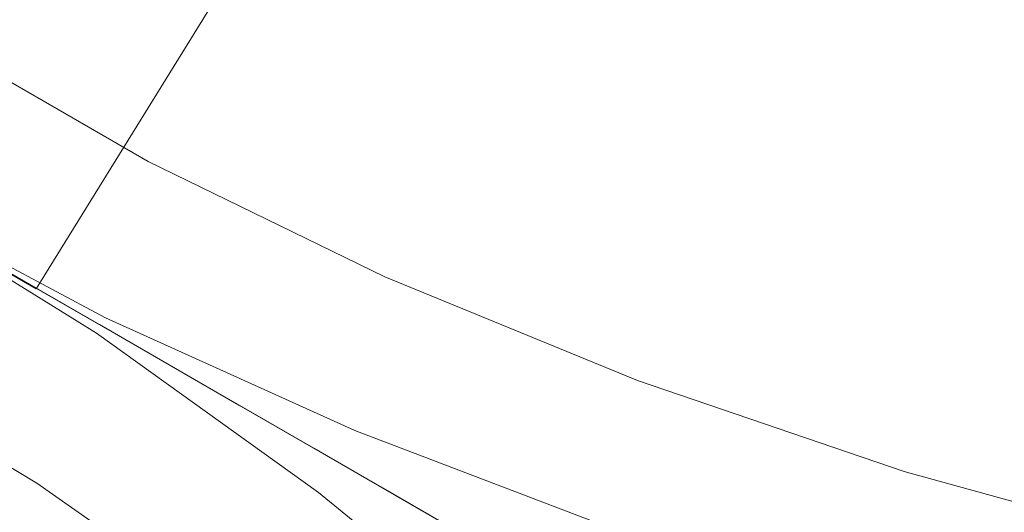
# Model space of a CAD drawing. Units: inches. Extents: x 0.3 to 10.6, y 0.2 to 8.
# Drawn here: x 5.1 to 5.1, y 3.2 to 3.2 of the extents above; entities that cross this region are included whole.
import ezdxf

# ---------------------------------------------------------------- set-up
doc = ezdxf.new("R2010")
doc.units = ezdxf.units.IN
doc.header["$MEASUREMENT"] = 0
doc.linetypes.add('HIDDEN', pattern=[0.07500000000000001, 0.05, -0.025])

msp = doc.modelspace()

# ---------------------------------------------------------------- linework, layer by layer
at = {"color": 7, "linetype": 'HIDDEN', "lineweight": 0}
msp.add_line((5.13969513101651, 3.169178815111023), (5.132722958180642, 3.173203764815706), dxfattribs=at)
at = {"color": 7, "linetype": 'HIDDEN', "lineweight": 0, "flags": 128}
for points in [[(5.172792343173557, 3.196335328402942), (5.174339487885956, 3.195367171802522), (5.175746679618321, 3.194330278932449), (5.177004778256848, 3.193231379094917), (5.178105614392712, 3.192077608702926), (5.179042098560943, 3.190876421077302), (5.179808071901199, 3.189635653500243), (5.180398639405481, 3.188363310887808), (5.180809919636658, 3.187067676747573), (5.181039271502847, 3.185757137562196), (5.181085215439481, 3.184440188377223), (5.180947477657979, 3.183125356168455), (5.180626853942834, 3.181821223390522), (5.180125560183963, 3.18053617053916), (5.179446731122363, 3.179278597667392), (5.178594808908654, 3.178056637811442), (5.17757534986088, 3.176878198699644), (5.176394915571326, 3.175750950978152), (5.175061188022179, 3.174682190312137), (5.17358281411024, 3.173678849808652), (5.171969382658377, 3.172747435657199), (5.170231357610414, 3.171893988563969), (5.168380009238295, 3.171124044038575), (5.166427347336971, 3.170442593828292), (5.164386009738529, 3.169854072647038), (5.162269283831555, 3.16936226842141), (5.160090867687504, 3.168970388745543), (5.157864849664847, 3.168680998018401), (5.155605780658818, 3.168495905887445), (5.153328177686779, 3.168416391558694), (5.151046907607054, 3.168442914428758), (5.148776741175413, 3.168575316442852), (5.146532393836796, 3.168812743466535), (5.14432839297934, 3.169153670829914), (5.142179087613777, 3.169595857827028), (5.140098344163888, 3.170136478629911), (5.138099738671623, 3.170771977804165), (5.136196182066265, 3.171498262688778), (5.134400036317161, 3.17231061718442), (5.132722958180642, 3.173203764815706), (5.131175813468242, 3.174171921416126), (5.129768621735878, 3.175208814286199), (5.128510523097352, 3.176307714123731), (5.127409642712826, 3.17746151005993), (5.126473202793256, 3.178662672141347), (5.125707229453, 3.179903439718406), (5.125116661948717, 3.18117578233084), (5.12470538171754, 3.182471416471076), (5.124475985602692, 3.18378198120066), (5.124430041666058, 3.185098930385633), (5.124567823696219, 3.186413737050193), (5.124888403162705, 3.187717895372334), (5.125389741170236, 3.189002922679488), (5.126068570231835, 3.190260495551257), (5.126920492445545, 3.191482455407206), (5.127939951493318, 3.192660894519005), (5.129120385782871, 3.193788142240497), (5.130454113332021, 3.194856902906511), (5.131932487243959, 3.195860243409997), (5.133545918695822, 3.196791657561449), (5.135283943743784, 3.19764510465468), (5.137135292115905, 3.198415049180073), (5.139087954017228, 3.199096499390356), (5.141129291615669, 3.19968502057161), (5.143246017522644, 3.200176824797238), (5.145424433666693, 3.200568704473105), (5.147650407440692, 3.200858120744455), (5.14990952069538, 3.201043187331204), (5.15218707941876, 3.201122727204162), (5.154468349498483, 3.201096204334098), (5.156738560178786, 3.200963776775796), (5.158982907517403, 3.200726349752113), (5.161186908374858, 3.200385422388734), (5.163336213740421, 3.19994323539162), (5.165416912941652, 3.199402640132945), (5.167415562682576, 3.198767115414483), (5.169319119287934, 3.19804083052987), (5.171115265037038, 3.197228476034228), (5.172792343173557, 3.196335328402942)], [(5.171613831280861, 3.195654987968741), (5.173125518989011, 3.194705955997256), (5.174494389999169, 3.193687198716331), (5.175710770448078, 3.19260590362738), (5.176766165975814, 3.191469632614115), (5.17765311653488, 3.190286391390849), (5.17836547709264, 3.189064433929669), (5.178898215746806, 3.187812350268639), (5.179247603165011, 3.186538920430868), (5.179411168336162, 3.185253088880303), (5.179387785684971, 3.183963861546638), (5.179177580352178, 3.182680302233165), (5.178782098275339, 3.181411375360242), (5.178204062129804, 3.180166009426685), (5.177447535187044, 3.178952936161085), (5.176517805161907, 3.177780674556682), (5.175421448511467, 3.176657414725039), (5.174166126130652, 3.175591053218899), (5.172760595105805, 3.174589097640529), (5.171214809656925, 3.173658520560785), (5.169539534826142, 3.172805894125116), (5.167746534015968, 3.172037191786599), (5.165848402711139, 3.171357794492439), (5.163858447486182, 3.170772471924931), (5.161790654374538, 3.170285313152935), (5.159659484045662, 3.169899761655374), (5.157479884941346, 3.169618520727845), (5.155267182999762, 3.169443540910076), (5.153036884610648, 3.169376059499622), (5.150804610242318, 3.169416562235558), (5.148586040513607, 3.169564752166467), (5.146396771694343, 3.16981956840948), (5.144252051596157, 3.170179289125352), (5.14216703676782, 3.170641322375266), (5.140156279487343, 3.171202471940247), (5.138233954536354, 3.171858761704726), (5.136413477555413, 3.172605624045082), (5.134707626727823, 3.173437816810959), (5.133128392057635, 3.174349489580558), (5.131686835709813, 3.175334256301976), (5.130393092010232, 3.176385195293208), (5.129256197364898, 3.177494955410257), (5.128284196733281, 3.178655715336055), (5.1274838007012, 3.179859394320178), (5.126860722876862, 3.181097489334515), (5.126419276121829, 3.182361352866537), (5.126162575818309, 3.183642105909327), (5.12609245966846, 3.18493074492796), (5.126209309316969, 3.186218294326487), (5.126512416093894, 3.187495659967871), (5.126999636704777, 3.188753890203857), (5.127667503852281, 3.189984188647079), (5.128511334783706, 3.191177925745774), (5.129525297318263, 3.192326676900534), (5.130702175467472, 3.193422444778736), (5.132033751252689, 3.19445752211421), (5.133510703590009, 3.195424637688387), (5.13512264078537, 3.196317026177753), (5.136858311061388, 3.197128396423146), (5.138705503516409, 3.197853078608296), (5.140651213192745, 3.198486017374865), (5.142681894123707, 3.199022713549726), (5.144783226336751, 3.199459447257644), (5.146940497152473, 3.199793140421602), (5.149138581134442, 3.200021447364911), (5.151362011993269, 3.200142796320547), (5.153595261214887, 3.200156294837756), (5.155822628130285, 3.200061870674326), (5.158028512321325, 3.199860173611038), (5.160197419843203, 3.199552630132235), (5.162314141601867, 3.199141393135666), (5.164363797602668, 3.19862936747669), (5.166332089997392, 3.198020100607138), (5.168205150979487, 3.197317899120762), (5.169969837314206, 3.196527692251375), (5.171613831280861, 3.195654987968741)], [(5.171613831280861, 3.195654987968741), (5.173125518989011, 3.194705955997256), (5.174494389999169, 3.193687198716331), (5.175710770448078, 3.19260590362738), (5.176766165975814, 3.191469632614115), (5.17765311653488, 3.190286391390849), (5.17836547709264, 3.189064433929669), (5.178898215746806, 3.187812350268639), (5.179247603165011, 3.186538920430868), (5.179411168336162, 3.185253088880303), (5.179387785684971, 3.183963861546638), (5.179177580352178, 3.182680302233165), (5.178782098275339, 3.181411375360242), (5.178204062129804, 3.180166009426685), (5.177447535187044, 3.178952936161085), (5.176517805161907, 3.177780674556682), (5.175421448511467, 3.176657414725039), (5.174166126130652, 3.175591053218899), (5.172760595105805, 3.174589097640529), (5.171214809656925, 3.173658520560785), (5.169539534826142, 3.172805894125116), (5.167746534015968, 3.172037191786599), (5.165848402711139, 3.171357794492439), (5.163858447486182, 3.170772471924931), (5.161790654374538, 3.170285313152935), (5.159659484045662, 3.169899761655374), (5.157479884941346, 3.169618520727845), (5.155267182999762, 3.169443540910076), (5.153036884610648, 3.169376059499622), (5.150804610242318, 3.169416562235558), (5.148586040513607, 3.169564752166467), (5.146396771694343, 3.16981956840948), (5.144252051596157, 3.170179289125352), (5.14216703676782, 3.170641322375266), (5.140156279487343, 3.171202471940247), (5.138233954536354, 3.171858761704726), (5.136413477555413, 3.172605624045082), (5.134707626727823, 3.173437816810959), (5.133128392057635, 3.174349489580558), (5.131686835709813, 3.175334256301976), (5.130393092010232, 3.176385195293208), (5.129256197364898, 3.177494955410257), (5.128284196733281, 3.178655715336055), (5.1274838007012, 3.179859394320178), (5.126860722876862, 3.181097489334515), (5.126419276121829, 3.182361352866537), (5.126162575818309, 3.183642105909327), (5.12609245966846, 3.18493074492796), (5.126209309316969, 3.186218294326487), (5.126512416093894, 3.187495659967871), (5.126999636704777, 3.188753890203857), (5.127667503852281, 3.189984188647079), (5.128511334783706, 3.191177925745774), (5.129525297318263, 3.192326676900534), (5.130702175467472, 3.193422444778736), (5.132033751252689, 3.19445752211421), (5.133510703590009, 3.195424637688387), (5.13512264078537, 3.196317026177753), (5.136858311061388, 3.197128396423146), (5.138705503516409, 3.197853078608296), (5.140651213192745, 3.198486017374865), (5.142681894123707, 3.199022713549726), (5.144783226336751, 3.199459447257644), (5.146940497152473, 3.199793140421602), (5.149138581134442, 3.200021447364911), (5.151362011993269, 3.200142796320547), (5.153595261214887, 3.200156294837756), (5.155822628130285, 3.200061870674326), (5.158028512321325, 3.199860173611038), (5.160197419843203, 3.199552630132235), (5.162314141601867, 3.199141393135666), (5.164363797602668, 3.19862936747669), (5.166332089997392, 3.198020100607138), (5.168205150979487, 3.197317899120762), (5.169969837314206, 3.196527692251375), (5.171613831280861, 3.195654987968741)], [(5.172792343173557, 3.196335328402942), (5.174339487885956, 3.195367171802522), (5.175746679618321, 3.194330278932449), (5.177004778256848, 3.193231379094917), (5.178105614392712, 3.192077608702926), (5.179042098560943, 3.190876421077302), (5.179808071901199, 3.189635653500243), (5.180398639405481, 3.188363310887808), (5.180809919636658, 3.187067676747573), (5.181039271502847, 3.185757137562196), (5.181085215439481, 3.184440188377223), (5.180947477657979, 3.183125356168455), (5.180626853942834, 3.181821223390522), (5.180125560183963, 3.18053617053916), (5.179446731122363, 3.179278597667392), (5.178594808908654, 3.178056637811442), (5.17757534986088, 3.176878198699644), (5.176394915571326, 3.175750950978152), (5.175061188022179, 3.174682190312137), (5.17358281411024, 3.173678849808652), (5.171969382658377, 3.172747435657199), (5.170231357610414, 3.171893988563969), (5.168380009238295, 3.171124044038575), (5.166427347336971, 3.170442593828292), (5.164386009738529, 3.169854072647038), (5.162269283831555, 3.16936226842141), (5.160090867687504, 3.168970388745543), (5.157864849664847, 3.168680998018401), (5.155605780658818, 3.168495905887445), (5.153328177686779, 3.168416391558694), (5.151046907607054, 3.168442914428758), (5.148776741175413, 3.168575316442852), (5.146532393836796, 3.168812743466535), (5.14432839297934, 3.169153670829914), (5.142179087613777, 3.169595857827028), (5.140098344163888, 3.170136478629911), (5.138099738671623, 3.170771977804165), (5.136196182066265, 3.171498262688778), (5.134400036317161, 3.17231061718442), (5.132722958180642, 3.173203764815706)], [(5.172792343173557, 3.196335328402942), (5.174339487885956, 3.195367171802522), (5.175746679618321, 3.194330278932449), (5.177004778256848, 3.193231379094917), (5.178105614392712, 3.192077608702926), (5.179042098560943, 3.190876421077302), (5.179808071901199, 3.189635653500243), (5.180398639405481, 3.188363310887808), (5.180809919636658, 3.187067676747573), (5.181039271502847, 3.185757137562196), (5.181085215439481, 3.184440188377223), (5.180947477657979, 3.183125356168455), (5.180626853942834, 3.181821223390522), (5.180125560183963, 3.18053617053916), (5.179446731122363, 3.179278597667392), (5.178594808908654, 3.178056637811442), (5.17757534986088, 3.176878198699644), (5.176394915571326, 3.175750950978152), (5.175061188022179, 3.174682190312137), (5.17358281411024, 3.173678849808652), (5.171969382658377, 3.172747435657199), (5.170231357610414, 3.171893988563969), (5.168380009238295, 3.171124044038575), (5.166427347336971, 3.170442593828292), (5.164386009738529, 3.169854072647038), (5.162269283831555, 3.16936226842141), (5.160090867687504, 3.168970388745543), (5.157864849664847, 3.168680998018401), (5.155605780658818, 3.168495905887445), (5.153328177686779, 3.168416391558694), (5.151046907607054, 3.168442914428758), (5.148776741175413, 3.168575316442852), (5.146532393836796, 3.168812743466535), (5.14432839297934, 3.169153670829914), (5.142179087613777, 3.169595857827028), (5.140098344163888, 3.170136478629911), (5.138099738671623, 3.170771977804165), (5.136196182066265, 3.171498262688778), (5.134400036317161, 3.17231061718442), (5.132722958180642, 3.173203764815706)], [(5.132722958180642, 3.173203764815706), (5.131110846756182, 3.174059394173596), (5.129509178015448, 3.174759447775573), (5.127928350393505, 3.175299366215168), (5.126378585330781, 3.175675663100404), (5.124870015770379, 3.175885873965387), (5.123412376417471, 3.175928632886314), (5.122015092236603, 3.175803710812324), (5.120687278451705, 3.175511862275334), (5.119437475054131, 3.175055029752008), (5.118273868045951, 3.174436126523459), (5.117203979699342, 3.173659189936341), (5.116234712805241, 3.172729266439386), (5.115372394922007, 3.171652373265013), (5.114622601380781, 3.170435498412724), (5.113990199534149, 3.169086536782355), (5.113479260258815, 3.16761423906905), (5.11309314645293, 3.166028147900672), (5.112834336041444, 3.16433855949865), (5.112704510473432, 3.16255640871867), (5.112704510473432, 3.160693281820696), (5.112834336041444, 3.15876125040464), (5.11309314645293, 3.156772833087817), (5.113479260258815, 3.15474094440823), (5.113990199534149, 3.152678741538562), (5.114622601380781, 3.15059961150369), (5.115372394922007, 3.1485170434555), (5.116234712805241, 3.146444539245322), (5.117203979699342, 3.144395524012975), (5.118273868045951, 3.142383320634256), (5.119437475054131, 3.140420945350669), (5.120687278451705, 3.138521120539457), (5.122015092236603, 3.13669621083855), (5.123412376417471, 3.134958018788746), (5.124870015770379, 3.1333178231355), (5.126378585330781, 3.131786276660391), (5.127928350393505, 3.130373252890966), (5.129509178015448, 3.129087986608415), (5.131110846756182, 3.127938792844678), (5.132722958180642, 3.126933117970861), (5.1343350696051, 3.126077488612972), (5.135936738345834, 3.125377435010995), (5.137517565967777, 3.1248375165714), (5.139067286781842, 3.124461245230371), (5.140575900590902, 3.124251008821181), (5.142033539943812, 3.124208249900254), (5.143430824124681, 3.124333171974244), (5.144758637909578, 3.124625020511234), (5.146008397058493, 3.125081878578767), (5.147172004066673, 3.125700781807317), (5.148241936661941, 3.126477692850227), (5.149211159307383, 3.127407641891391), (5.150073521439277, 3.128484509521555), (5.150823314980501, 3.129701384373844), (5.151455716827134, 3.131050358778393), (5.151966656102467, 3.132522643717518), (5.152352769908353, 3.134108734885896), (5.152611580319839, 3.135798336062097), (5.15274140588785, 3.137580474067899), (5.15274140588785, 3.139443600965872), (5.152611580319839, 3.141375645156108), (5.152352769908353, 3.14336404969875), (5.151966656102467, 3.145395938378337), (5.151455716827134, 3.147458154022186), (5.150823314980501, 3.149537271282878), (5.150073521439277, 3.151619839331068), (5.149211159307383, 3.153692369085453), (5.148241936661941, 3.155741358773593), (5.147172004066673, 3.15775358769652), (5.146008397058493, 3.159715962980106), (5.144758637909578, 3.16161576224711), (5.143430824124681, 3.163440671948019), (5.142033539943812, 3.165178863997822), (5.140575900590902, 3.166819059651068), (5.139067286781842, 3.168350631670385), (5.137517565967777, 3.169763629895602), (5.135936738345834, 3.171048896178153), (5.1343350696051, 3.172198089941889), (5.132722958180642, 3.173203764815706)], [(5.132722958180642, 3.173203764815706), (5.1343350696051, 3.172198089941889), (5.135936738345834, 3.171048896178153), (5.137517565967777, 3.169763629895602), (5.139067286781842, 3.168350631670385), (5.140575900590902, 3.166819059651068), (5.142033539943812, 3.165178863997822), (5.143430824124681, 3.163440671948019), (5.144758637909578, 3.16161576224711), (5.146008397058493, 3.159715962980106), (5.147172004066673, 3.15775358769652), (5.148241936661941, 3.155741358773593), (5.149211159307383, 3.153692369085453), (5.150073521439277, 3.151619839331068), (5.150823314980501, 3.149537271282878), (5.151455716827134, 3.147458154022186), (5.151966656102467, 3.145395938378337), (5.152352769908353, 3.14336404969875), (5.152611580319839, 3.141375645156108), (5.15274140588785, 3.139443600965872), (5.15274140588785, 3.137580474067899), (5.152611580319839, 3.135798336062097), (5.152352769908353, 3.134108734885896), (5.151966656102467, 3.132522643717518), (5.151455716827134, 3.131050358778393), (5.150823314980501, 3.129701384373844), (5.150073521439277, 3.128484509521555), (5.149211159307383, 3.127407641891391), (5.148241936661941, 3.126477692850227), (5.147172004066673, 3.125700781807317), (5.146008397058493, 3.125081878578767), (5.144758637909578, 3.124625020511234), (5.143430824124681, 3.124333171974244), (5.142033539943812, 3.124208249900254), (5.140575900590902, 3.124251008821181), (5.139067286781842, 3.124461245230371), (5.137517565967777, 3.1248375165714), (5.135936738345834, 3.125377435010995), (5.1343350696051, 3.126077488612972), (5.132722958180642, 3.126933117970861), (5.131110846756182, 3.127938792844678), (5.129509178015448, 3.129087986608415), (5.127928350393505, 3.130373252890966), (5.126378585330781, 3.131786276660391), (5.124870015770379, 3.1333178231355), (5.123412376417471, 3.134958018788746), (5.122015092236603, 3.13669621083855), (5.120687278451705, 3.138521120539457), (5.119437475054131, 3.140420945350669), (5.118273868045951, 3.142383320634256), (5.117203979699342, 3.144395524012975), (5.116234712805241, 3.146444539245322), (5.115372394922007, 3.1485170434555), (5.114622601380781, 3.15059961150369), (5.113990199534149, 3.152678741538562), (5.113479260258815, 3.15474094440823), (5.11309314645293, 3.156772833087817), (5.112834336041444, 3.15876125040464), (5.112704510473432, 3.160693281820696), (5.112704510473432, 3.16255640871867), (5.112834336041444, 3.16433855949865), (5.11309314645293, 3.166028147900672), (5.113479260258815, 3.16761423906905), (5.113990199534149, 3.169086536782355), (5.114622601380781, 3.170435498412724), (5.115372394922007, 3.171652373265013), (5.116234712805241, 3.172729266439386), (5.117203979699342, 3.173659189936341), (5.118273868045951, 3.174436126523459), (5.119437475054131, 3.175055029752008), (5.120687278451705, 3.175511862275334), (5.122015092236603, 3.175803710812324), (5.123412376417471, 3.175928632886314), (5.124870015770379, 3.175885873965387), (5.126378585330781, 3.175675663100404), (5.127928350393505, 3.175299366215168), (5.129509178015448, 3.174759447775573), (5.131110846756182, 3.174059394173596), (5.132722958180642, 3.173203764815706)], [(5.151579126339467, 3.139183013605265), (5.151513018841644, 3.137399131515697), (5.151315050337458, 3.135704158118785), (5.150986725281341, 3.134109909672014), (5.150530300354948, 3.132627602116997), (5.149948917213128, 3.131267646705064), (5.149246735229905, 3.130039560590452), (5.148428666006524, 3.128951954031217), (5.147500417620108, 3.128012466522486), (5.146468494623655, 3.127227690151378), (5.145340198046038, 3.126603118500285), (5.144123404148715, 3.126143121077753), (5.142826608674374, 3.125850981645173), (5.141458926846949, 3.125728706604082), (5.140030004874284, 3.125777139955482), (5.13854984295351, 3.125995950509046), (5.13702879527103, 3.126383619108946), (5.13547752575387, 3.126937425855512), (5.133906919572353, 3.127653501193655), (5.132328038891445, 3.128526774811991), (5.130751945876106, 3.129551141690575), (5.129189658442643, 3.130719436548384), (5.127652150258697, 3.132023446617498), (5.126150217997274, 3.133454026598268), (5.12469439283942, 3.135001149747725), (5.123294851976899, 3.136653971742176), (5.121961462860861, 3.138400869003896), (5.120703561958532, 3.140229617518887), (5.119529954753225, 3.142127367288518), (5.118448915744334, 3.144080821168037), (5.117467967204031, 3.146076273168358), (5.116594056171914, 3.148099723440283), (5.115833244714386, 3.150136993213058), (5.115190931167946, 3.152173763137668), (5.114671540398581, 3.154195803193017), (5.114278833542376, 3.156188857747366), (5.114015465518926, 3.158138990419673), (5.113883294771942, 3.160032533011937), (5.113883294771942, 3.16185616214597), (5.114015465518926, 3.163597103641973), (5.114278833542376, 3.165243170841071), (5.114671540398581, 3.166782802936164), (5.115190931167946, 3.168205167173662), (5.115833244714386, 3.16950033766294), (5.116594056171914, 3.170659193224423), (5.117467967204031, 3.171673647295756), (5.118448915744334, 3.172536532993248), (5.119529954753225, 3.17324183302635), (5.120703561958532, 3.173784577533283), (5.121961462860861, 3.174160971806224), (5.123294851976899, 3.174368370763708), (5.12469439283942, 3.174405317273169), (5.126150217997274, 3.174271580473476), (5.127652150258697, 3.173968066376438), (5.129189658442643, 3.173496907281907), (5.130751945876106, 3.172861423463547), (5.132328038891445, 3.172066072080413), (5.133906919572353, 3.171116408866875), (5.13547752575387, 3.170019100906787), (5.13702879527103, 3.168781849992575), (5.13854984295351, 3.167413354319291), (5.140030004874284, 3.165923206295335), (5.141458926846949, 3.164321841454039), (5.142826608674374, 3.162620487361097), (5.144123404148715, 3.160831086969488), (5.145340198046038, 3.158966209216824), (5.146468494623655, 3.157038934066039), (5.147500417620108, 3.155062724763589), (5.148428666006524, 3.153051517254554), (5.149246735229905, 3.151019375300554), (5.149948917213128, 3.148980567124818), (5.150530300354948, 3.146949361025311), (5.150986725281341, 3.144940076467301), (5.151315050337458, 3.142966751979598), (5.151513018841644, 3.141043209012993), (5.151579126339467, 3.139183013605265)]]:
    msp.add_lwpolyline(points, dxfattribs=at)
at = {"color": 7, "linetype": 'HIDDEN', "lineweight": 0}
for centre, major_axis, ratio, start_param, end_param in [((5.550623059895401, 3.215699344809444), (0.5179042943404353, -0.1709676939782679), 0.4824292348031944, 2.800345194904519, 8.953254080619013), ((5.550623059895401, 3.13948886903344), (0.5195270718160608, -0.1710985063210911), 0.4829387336846307, 3.377970659935275, 5.792391023021082), ((5.152757644347772, 3.161634228138603), (0.02003550616731343, 0.03470063461774275), 0.5773346305489362, 4.063203106767691e-05, 1.570836958825958), ((5.152757644347772, 3.161634228138603), (0.0188569469810016, 0.03265942081669948), 0.5773346305489151, 4.712429612415763, 7.854022266005547), ((5.152757644347772, 3.161634228138603), (0.02666666664050954, -0.01539684129190056), 7.03729295553281e-05, 0.7854387954767227, 3.927031449145804), ((5.152757644347772, 3.161634228138603), (0.02999999996529379, -0.01732144645033928), 7.037292958041747e-05, 2.02133896389569, 2.691131280737928), ((5.152757644347772, 3.161634228138603), (0.0283333332188942, -0.01635914382261605), 7.037292976550877e-05, 0.7854387939369485, 2.356235123805275)]:
    msp.add_ellipse(centre, major_axis=major_axis, ratio=ratio, start_param=start_param, end_param=end_param, dxfattribs=at)
at = {"color": 7, "linetype": 'Continuous', "lineweight": 15}
msp.add_ellipse((5.550623059895401, 3.13948886903344), major_axis=(0.5195270718160608, -0.1710985063210911), ratio=0.4829387336846307, start_param=0.07907709867180837, end_param=3.377970659935275, dxfattribs=at)
at = {"color": 7, "linetype": 'HIDDEN', "lineweight": 0}
for points, knots in [([(5.109859813911164, 3.502808184745168), (5.112216869464578, 3.504137780712591), (5.116993110901534, 3.506832019863981), (5.124610129929671, 3.510709985303366), (5.132694399313867, 3.51451730087532), (5.141294383350027, 3.518224352927156), (5.149895364184471, 3.521611681492677), (5.158437231815371, 3.524695137138811), (5.166862333384738, 3.527493758278887), (5.175696757697906, 3.530182241556438), (5.184952758204085, 3.532749183750556), (5.194642041562981, 3.535182798389159), (5.204776065836079, 3.537470415841445), (5.215365509834217, 3.539599034488484), (5.226420414474138, 3.541554953009258), (5.237949932075811, 3.54332399278756), (5.249962234231866, 3.544891344220837), (5.262464218556998, 3.546241932947265), (5.274813212379969, 3.547304284437886), (5.286961635153602, 3.548106433550257), (5.298866132957833, 3.548675507925569), (5.311139860921892, 3.549041611498102), (5.323782370298574, 3.549194403594408), (5.336792049213711, 3.549123483941795), (5.350166062795347, 3.548818421197574), (5.363804841758459, 3.548272775982985), (5.377698348556076, 3.547482366844265), (5.391835788563058, 3.546443261093022), (5.406299218995077, 3.545141289639433), (5.4210791580063, 3.543567705980605), (5.436164616695989, 3.541714124820738), (5.451543062126419, 3.539572697041122), (5.467200354516951, 3.537136032480479), (5.483382599094663, 3.534352440948992), (5.50007693208304, 3.531199606053185), (5.517266600000568, 3.527656031865756), (5.534680352181131, 3.523763357881875), (5.552292602645846, 3.519517680933414), (5.57007588485548, 3.514916206410473), (5.587721957759371, 3.510034650075149), (5.605202756081719, 3.504889565306781), (5.622490953780224, 3.499497918466069), (5.639823271332198, 3.493783711865695), (5.657169566970302, 3.487750356722686), (5.674498782620589, 3.481402480188058), (5.691779225272183, 3.474745998440804), (5.708978638105885, 3.467788058262819), (5.726339163586556, 3.460420556155151), (5.743815180225574, 3.452638854274669), (5.761358379993085, 3.444440490823304), (5.77866617434185, 3.435957427840259), (5.795701896224072, 3.427204833512071), (5.812429590677006, 3.418199004789081), (5.829310912664813, 3.408677467169725), (5.846269184420677, 3.398636357753204), (5.863222750111101, 3.388075036863911), (5.879648141126801, 3.377306557595076), (5.895509292198892, 3.366358018565009), (5.910772966684759, 3.355256997395502), (5.925409394082027, 3.344031580445612), (5.939010456630901, 3.333018854175433), (5.95161123499397, 3.322257648238027), (5.963251695247734, 3.311782420418465), (5.974296230820284, 3.301292560929353), (5.984735181985787, 3.290808735020593), (5.994561468776811, 3.280351037375925), (6.00363480052815, 3.270092294252481), (6.011981408096235, 3.260051729438644), (6.019630057577895, 3.250246234403434), (6.026716742133993, 3.240529385468211), (6.033245509312973, 3.230915075859812), (6.039222030734074, 3.221416299530666), (6.044653540829485, 3.212045179129067), (6.049548817119201, 3.20281290538461), (6.053984702889744, 3.193590950338904), (6.05794694281325, 3.184392386845), (6.061421805726641, 3.175230316525691), (6.064361464339081, 3.16626035555937), (6.066782635351678, 3.157489941396349), (6.068701380487875, 3.148925511364134), (6.070128866336065, 3.140641698823076), (6.071078382255228, 3.132639600047982), (6.071602127639148, 3.125520044993058), (6.071631364908806, 3.121043984949193), (6.071643783957694, 3.119142699051021)], [0, 0, 0, 0, 0.007164602026666486, 0.01451805793439904, 0.02207340132201435, 0.02984478865794827, 0.03784753657504326, 0.04470523164416205, 0.05174516523733619, 0.05897798620174073, 0.06641490073228529, 0.07406754766860833, 0.08194804124063909, 0.09006885297221005, 0.09844277104284024, 0.1070828257519023, 0.1160022427621228, 0.1252142109054984, 0.1347319625711665, 0.14314337138942, 0.1517970451197473, 0.1607007734754193, 0.1698620311313886, 0.1792879365986398, 0.1889852258016093, 0.198960080070899, 0.2090101067810652, 0.219336686389983, 0.2299437426534182, 0.2408344762345588, 0.2520111775221487, 0.2634753235784765, 0.2752273763560609, 0.2872667293212726, 0.300185727655981, 0.3134149622547703, 0.3269498173449932, 0.3407840779779638, 0.3549100807607343, 0.3693186200856876, 0.3833259903343894, 0.3975703417145116, 0.4120397579753252, 0.4267210815998906, 0.4415999809117106, 0.4566609353432448, 0.4718874267517536, 0.4872618841195649, 0.5035070340754403, 0.519872172297913, 0.536334330543118, 0.5528698569839775, 0.5694545821574907, 0.5860639939758996, 0.6041824199342198, 0.6222688067865342, 0.6402913830656277, 0.6582189137792662, 0.6760209475795336, 0.693668086197072, 0.7111321635023918, 0.7269573495961883, 0.7425869376080584, 0.7580028454337984, 0.773188365848782, 0.7881282061327497, 0.802808566247147, 0.8165682681164519, 0.8300709379220281, 0.8433084668104238, 0.8562740374095366, 0.8689620656690515, 0.8813682793218424, 0.8934894623737322, 0.905323708602569, 0.9174127318881622, 0.9291860594482184, 0.9406451652328114, 0.9517925102998945, 0.962631680234808, 0.9731671044893773, 0.9831419587586671, 0.9928392479616366, 1, 1, 1, 1]), ([(5.129069640866643, 3.480136518676024), (5.132310277879832, 3.481609747738796), (5.138787622584655, 3.484554419551743), (5.148966027561904, 3.488616803799145), (5.159455836926257, 3.492416618030231), (5.170288407194088, 3.495931932898716), (5.18143140830789, 3.499167010512126), (5.192829231740256, 3.502109573399981), (5.204419176305391, 3.504755317067714), (5.216344475526578, 3.507144498576243), (5.228607695190771, 3.509273572743957), (5.241210771762368, 3.511137015369557), (5.253959592247972, 3.512712600066515), (5.266831910164871, 3.514006743152049), (5.279775790568089, 3.515025057225812), (5.293811630069619, 3.515837882107374), (5.308916376842902, 3.516378139665201), (5.325087650311575, 3.51658100132844), (5.341243124397384, 3.51642803002018), (5.357383741418394, 3.515936611644688), (5.373510349971162, 3.515121384069738), (5.389623694340885, 3.513995231594795), (5.406241149999019, 3.512523289316211), (5.42329988545823, 3.510688118207439), (5.440736859115553, 3.508477627826135), (5.457990335042517, 3.50597063265527), (5.475069067486799, 3.503181845357668), (5.493038960565384, 3.499932676223174), (5.511874561871182, 3.496174218288835), (5.53154301794014, 3.491857078614033), (5.551004104394832, 3.487204873998766), (5.57026449685174, 3.48222811079149), (5.589329753962001, 3.476935700072983), (5.607822527873545, 3.471449004473593), (5.625716339512607, 3.465808327441561), (5.642988155315569, 3.460053633737992), (5.659976467345757, 3.45408813376261), (5.676689464829467, 3.447917849285865), (5.69464195408862, 3.440964786278481), (5.713754156434047, 3.43316253130771), (5.73393617366295, 3.424444027507993), (5.753708305068457, 3.415420423167084), (5.773076869967143, 3.40609632304561), (5.792044022840379, 3.396473244456557), (5.810611893641429, 3.386552557356235), (5.828765427971946, 3.376340396385132), (5.846492168307284, 3.365842478085488), (5.863741777305636, 3.355085538369742), (5.880477068493032, 3.344092130689279), (5.896660387915535, 3.332886460394395), (5.912196655489577, 3.321538155664563), (5.927092190811893, 3.310049973345918), (5.941353717196377, 3.298424492301328), (5.955060808415284, 3.286588245708879), (5.96732598046208, 3.275341491815359), (5.978259469980682, 3.26472720789964), (5.987971942699489, 3.25478349405385), (5.997291417649786, 3.244690248189016), (6.006204302990099, 3.234442250079153), (6.014644913827108, 3.224096024278079), (6.022597374572514, 3.213656174277083), (6.030031289248615, 3.203148358730143), (6.036955822815059, 3.192535471108847), (6.043262444018135, 3.181963215533724), (6.048957200252008, 3.171434304619911), (6.05404004853892, 3.160948473028227), (6.058558482438739, 3.150373106320665), (6.062485272213446, 3.139703711930649), (6.065788054658966, 3.128934934474158), (6.06823336792282, 3.118855781864331), (6.069947565253915, 3.109509760696417), (6.071039370735518, 3.100936128020339), (6.071663989090731, 3.092888474893709), (6.071675181078148, 3.087699225036295), (6.071680211666918, 3.085366754395865)], [0, 0, 0, 0, 0.009125026786756385, 0.01823898934005953, 0.02736329959044899, 0.03651847966085416, 0.04572420842033822, 0.05495192050440888, 0.0641356647252007, 0.0732924150624387, 0.08287433269494265, 0.09246205080780599, 0.1020709408702924, 0.1117149116547167, 0.1213659252981898, 0.1309696438728678, 0.1429212846229505, 0.1548417723441764, 0.1667505750893627, 0.1786643637079801, 0.1905975837670993, 0.2025629406571903, 0.2145716896131277, 0.2277907177433045, 0.2409508917324825, 0.254066703123394, 0.2671516767905648, 0.2802175832069504, 0.2957275774720111, 0.3112404804582763, 0.3267698561101703, 0.3423277792062954, 0.3579253811106886, 0.3735728288001802, 0.3883283939184417, 0.4030322368851941, 0.417693810295811, 0.4323218667244936, 0.4469244015427281, 0.4655244896262279, 0.4841094165798441, 0.5026926285209975, 0.5212869388491983, 0.5399048575493448, 0.5585587137216026, 0.5772610024356918, 0.5959834646901476, 0.614743904508212, 0.6334387901157529, 0.652072016044586, 0.6706562353807425, 0.6888730762008721, 0.7070670044805575, 0.7252506205534865, 0.7434373144669464, 0.7579986688429126, 0.7725791220426304, 0.7871873731270717, 0.8018329779198499, 0.8165265069466663, 0.8310159023471058, 0.8455404164372418, 0.8600255227699867, 0.8744776739966951, 0.8883916476361142, 0.9022967686702945, 0.9162057783366246, 0.9301332341018148, 0.9440960954064234, 0.9581142695146964, 0.9691332149091093, 0.9801120997702708, 0.9910607612544722, 1, 1, 1, 1]), ([(6.07164934822667, 3.118796108856118), (6.07165900349616, 3.118310267217538), (6.071716994691162, 3.115392219489312), (6.071453247567303, 3.110110204360345), (6.070844678735351, 3.10302481561614), (6.069852340623138, 3.096152473885105), (6.068464569070709, 3.089139344382657), (6.066623806142143, 3.082010420305233), (6.064284403101579, 3.074793178830654), (6.0615693411944, 3.067858624286053), (6.058504951425777, 3.061202775479501), (6.055116831760962, 3.054820914859193), (6.051429557145713, 3.048707758984063), (6.047466858100994, 3.042857511222216), (6.043251256709475, 3.037264007266524), (6.038804702254551, 3.031920630959293), (6.034147602115524, 3.026820629768098), (6.029299743993192, 3.021956909942529), (6.023958382606542, 3.017025841369239), (6.018091067483406, 3.012060401179599), (6.01166828745674, 3.007096476006387), (6.005077687812665, 3.002426883247545), (5.998343716319925, 2.998039145316788), (5.991432871712577, 2.993886891170733), (5.984240177222244, 2.989897345498779), (5.976639568654107, 2.986009906502484), (5.968550720301573, 2.982205234312687), (5.959952018009298, 2.978497442325856), (5.95135069134724, 2.975110313402367), (5.942808904522302, 2.972026811107944), (5.934383781791046, 2.969228202184367), (5.925549363381586, 2.966539715498677), (5.916293361226447, 2.963972774256483), (5.906604078328651, 2.961539159351693), (5.896470053926473, 2.959251541973924), (5.885880609964508, 2.957122923306003), (5.87482570531444, 2.955167004791087), (5.863296187715616, 2.95339796501114), (5.851283885558761, 2.951830613578325), (5.838781901233854, 2.950480024851766), (5.826432907410821, 2.949417673361181), (5.814284484637203, 2.948615524248802), (5.802379986832968, 2.948046449873492), (5.790106258868911, 2.947680346300959), (5.777463749492227, 2.947527554204652), (5.764454070577091, 2.947598473857265), (5.751080056995455, 2.947903536601486), (5.737441278032343, 2.948449181816076), (5.723547771234727, 2.949239590954795), (5.709410331227745, 2.950278696706038), (5.694946900795726, 2.951580668159627), (5.680166961784503, 2.953154251818455), (5.665081503094814, 2.955007832978322), (5.649703057664384, 2.957149260757938), (5.634045765273852, 2.959585925318581), (5.617863520696138, 2.962369516850068), (5.601169187707763, 2.965522351745875), (5.583979519790235, 2.969065925933304), (5.566565767609671, 2.972958599917185), (5.548953517144956, 2.977204276865646), (5.531170234935323, 2.981805751388587), (5.513524162031431, 2.986687307723911), (5.496043363709082, 2.99183239249228), (5.478755166010579, 2.997224039332992), (5.461422848458604, 3.002938245933365), (5.4440765528205, 3.008971601076374), (5.426747337170213, 3.015319477611002), (5.40946689451862, 3.021975959358256), (5.392267481684916, 3.028933899536242), (5.374906956204247, 3.036301401643909), (5.357430939565228, 3.044083103524391), (5.339887739797716, 3.052281466975757), (5.322579945448951, 3.060764529958802), (5.30554422356673, 3.069517124286989), (5.288816529113797, 3.07852295300998), (5.271935207125988, 3.088044490629336), (5.254976935370124, 3.098085600045856), (5.238023369679702, 3.10864692093515), (5.221597978664001, 3.119415400203984), (5.20573682759191, 3.130363939234052), (5.190473153106043, 3.141464960403559), (5.175836725708774, 3.152690377353449), (5.162235663159902, 3.163703103623628), (5.149634884796833, 3.174464309561033), (5.137994424543068, 3.184939537380595), (5.126949888970517, 3.195429396869708), (5.116510937805018, 3.205913222778467), (5.106684651013979, 3.216370920423135), (5.097611319262692, 3.226629663546579), (5.08926471169443, 3.236670228360417), (5.081616062213407, 3.246475723395628), (5.074529377654996, 3.256192572330846), (5.068000610484382, 3.265806881939262), (5.062024089033063, 3.275305658268341), (5.056592579046693, 3.284676778670186), (5.051697302363968, 3.293909052413755), (5.047261418030023, 3.303131007462707), (5.043299172707082, 3.312329570944413), (5.039824329355302, 3.321491641307914), (5.036884600667339, 3.330461602115923), (5.034463680589627, 3.339232016845849), (5.032544037451125, 3.34779644484932), (5.031119736769892, 3.35608026458623), (5.030159110426751, 3.364082338260922), (5.029630669679508, 3.371802994308044), (5.02950781975154, 3.379313321481783), (5.029772492148157, 3.386611686949451), (5.030406670839643, 3.393697159244904), (5.031392443384441, 3.400569479556008), (5.032781956958217, 3.407582614741748), (5.034622203110205, 3.41471153713317), (5.036961744898671, 3.42192877906054), (5.039676771393214, 3.428863333489144), (5.042741170203832, 3.43551918232685), (5.046129287566852, 3.441901042933758), (5.049816562737406, 3.4480141988317), (5.053779261759739, 3.453864446518535), (5.057994862728986, 3.459457950740541), (5.062441418822904, 3.464801326095815), (5.067098513060784, 3.469901330695157), (5.071946392344346, 3.474765038304226), (5.077287672925212, 3.479696153525806), (5.083155333875907, 3.484661394073413), (5.089576832158702, 3.48962605918162), (5.096172010771113, 3.494293008558306), (5.102889571803852, 3.498690220045971), (5.107556636587991, 3.501447485537479), (5.109859813911164, 3.502808184745168)], [0, 0, 0, 0, 0.001361785213691511, 0.008179114208425167, 0.01480480336157363, 0.02124441493545887, 0.0275037456274489, 0.0345863588266045, 0.04144142391490888, 0.04807878774456557, 0.05450826475483105, 0.06073969679246548, 0.06678278032503467, 0.07264703164716743, 0.07834173141488555, 0.08387589440476739, 0.08925818163279044, 0.09449693216334379, 0.0996000703117707, 0.1055552969260126, 0.1113383570913434, 0.116960648645167, 0.1224327060911898, 0.1277642283522513, 0.1330957506133129, 0.1385678080593356, 0.1441900996131593, 0.1499731597784901, 0.155928386392732, 0.1610315245411589, 0.1662702750717122, 0.1716525622997353, 0.1771867252896172, 0.1828814250573353, 0.188745676379468, 0.1947887599120372, 0.2010201919496717, 0.2074496689599371, 0.2140870327895938, 0.2209420978778982, 0.2280247110770538, 0.2342840417690439, 0.2407236533429291, 0.2473493424960776, 0.2541666714908112, 0.2611809375508471, 0.268397153198995, 0.2758199182583275, 0.2832986227181263, 0.2909831233869213, 0.2988763401186187, 0.3069806546794314, 0.3152977714569205, 0.32382878960362, 0.3325740528804435, 0.3415331099367735, 0.3511467530890034, 0.3609912578497329, 0.3710631894022716, 0.3813579229067266, 0.3918697556667102, 0.4025918373503052, 0.4130153899805735, 0.423615291579412, 0.4343826746960129, 0.4453077481941479, 0.4563798471894315, 0.4675874220869194, 0.4789181809483571, 0.4903590483410105, 0.5024478396376753, 0.5146259199293252, 0.5268761974496613, 0.539181071745496, 0.5515225571660496, 0.5638824130971106, 0.5773651984594573, 0.590824141994127, 0.6042356010362384, 0.6175763321375441, 0.630823674996929, 0.6439557529592859, 0.6569516062635808, 0.668727882409902, 0.6803586046895702, 0.6918303173459739, 0.703130587736004, 0.7142480358167507, 0.7251723923209912, 0.735411643091477, 0.7454596240378364, 0.7553103009752633, 0.7649586007718533, 0.7744003680692975, 0.7836324236697555, 0.7926523743984941, 0.8014588017446453, 0.8104548208566266, 0.8192159157143145, 0.8277431831542957, 0.8360384545672342, 0.8441043981582851, 0.8519443100939237, 0.859367075153256, 0.8665832908014042, 0.87359755686144, 0.8804148858561737, 0.8870405750093221, 0.8934801865832074, 0.8997395172751974, 0.906822130474353, 0.9136771955626575, 0.9203145593923142, 0.9267440364025796, 0.9329754684402141, 0.9390185519727832, 0.9448828032949159, 0.950577503062634, 0.9561116660525159, 0.9614939532805389, 0.9667327038110923, 0.9718358419595191, 0.9777910685737611, 0.9835741287390919, 0.9891964202929155, 0.9946684777389384, 0.9999999999999999, 0.9999999999999999, 0.9999999999999999, 0.9999999999999999]), ([(5.96631190397249, 2.872390426327528), (5.963810896754225, 2.871313851827194), (5.958808020999691, 2.869160332066699), (5.951049011826201, 2.866135528560252), (5.943088260684603, 2.86325210285346), (5.934916053717451, 2.860529277676182), (5.926549684564781, 2.857965030989397), (5.917564995059467, 2.855439541385577), (5.907945169308079, 2.852986791708263), (5.897681000725588, 2.850640249399909), (5.887270781520088, 2.848518420076386), (5.875463585942033, 2.846389307191894), (5.862221156528726, 2.844351000022002), (5.847527903153515, 2.842504689265584), (5.833109827375077, 2.841075095229509), (5.81900730137233, 2.840015558428474), (5.805246981245359, 2.839281020765669), (5.791444997434402, 2.838829575657263), (5.777627655434403, 2.838650238134928), (5.762503317652622, 2.838739878603957), (5.746084465921782, 2.83917767618302), (5.728397299743084, 2.840041383594762), (5.710775540302666, 2.841275729220211), (5.693303534629748, 2.842855204426253), (5.675993479637171, 2.844757282792409), (5.658852870552537, 2.846962481845487), (5.641833673819337, 2.849462291831136), (5.624951552789495, 2.852241344471107), (5.608212562049214, 2.855286153704789), (5.591620967258331, 2.85858542532939), (5.575180733530419, 2.862128557114227), (5.558626878903509, 2.86596761718697), (5.541971713442087, 2.870106300703152), (5.525228053560508, 2.874548710340088), (5.508670851744265, 2.879218439065963), (5.491763900526476, 2.884267693938221), (5.474530925851255, 2.889713776747755), (5.456998251089204, 2.895574001148165), (5.439705630427651, 2.901670662397282), (5.42266153332378, 2.90799368740304), (5.404473765313666, 2.91507879330735), (5.385221158298645, 2.922985915223927), (5.364997281134063, 2.931776653860398), (5.345185622992398, 2.940875008192638), (5.325463645522672, 2.950430632723928), (5.305863144139254, 2.960452418310994), (5.286420791112611, 2.970950091702227), (5.267477043111534, 2.981747317925131), (5.24923913161478, 2.992719042515255), (5.231699787324602, 3.00384832666964), (5.214853674382336, 3.015120789949258), (5.198533177154566, 3.026647964549297), (5.183808410101301, 3.037638813195572), (5.170572983541715, 3.048035197458996), (5.158724039305744, 3.057788353575022), (5.147257678003568, 3.067694401173105), (5.136190137980511, 3.07774849528825), (5.1253464442291, 3.088128780988626), (5.114764939664509, 3.098844155658911), (5.104492441297736, 3.109903189830994), (5.094734146153536, 3.121118535452817), (5.085517659290754, 3.132482624398924), (5.076995524820771, 3.143821563509015), (5.069162595192076, 3.155125911221739), (5.062017367716471, 3.166386600882263), (5.055473251845913, 3.177768119763476), (5.049929298575169, 3.188551430688265), (5.045281964305778, 3.198709118949701), (5.041426902666021, 3.208219209580255), (5.038060135620302, 3.217792674557937), (5.035207945000011, 3.227418909050356), (5.032938178265348, 3.236912187518171), (5.031241802438641, 3.246264250293869), (5.030109242481805, 3.255466298581325), (5.029535088760063, 3.264685280412424), (5.029546328499892, 3.273352018107941), (5.030049868243887, 3.281457099334415), (5.030949122776235, 3.288996349805414), (5.032294234050141, 3.296515289107479), (5.034101499686876, 3.303999059874353), (5.036313662663875, 3.31119501147024), (5.038894771849225, 3.318098880907384), (5.041802666103385, 3.324708797925896), (5.045135970861969, 3.331251253612853), (5.048936632603996, 3.33776858493171), (5.053231629682359, 3.344246690267843), (5.058039529065192, 3.350669975510047), (5.063325392603975, 3.356966642368842), (5.069047036747047, 3.363070905326716), (5.075198631105996, 3.368971189099686), (5.081760570110789, 3.374660057506639), (5.088770166232286, 3.380167959317252), (5.096310967491686, 3.385544348482161), (5.104399125339216, 3.39076523571918), (5.113032324219621, 3.39581187465182), (5.122084973754134, 3.400607316675362), (5.131066542931478, 3.404914240362118), (5.139895124241897, 3.408766546126503), (5.148495849169334, 3.412207588608586), (5.157331230243009, 3.415444566046001), (5.166460551029344, 3.418500344200639), (5.175875740948247, 3.421366494279396), (5.185564230726492, 3.424039379020342), (5.195423590916703, 3.426495595217634), (5.206403568999748, 3.42895292701661), (5.218542105262718, 3.431335052521796), (5.23185918710446, 3.433564908578438), (5.245332305501551, 3.435458310573498), (5.259055169300237, 3.437038695004149), (5.273006778149723, 3.438305279713405), (5.287167541197562, 3.439261959030266), (5.30138125878017, 3.439909422205), (5.316244579945589, 3.440275005641062), (5.331745305468235, 3.440325662962435), (5.347867015078844, 3.440031536635314), (5.363966501784339, 3.439406731002352), (5.38001636701873, 3.438467688230133), (5.396142834823703, 3.437218653414627), (5.412334935454782, 3.435664958917332), (5.428584661851946, 3.4338110484239), (5.444737713035913, 3.431683566356174), (5.460778579326013, 3.429296083464732), (5.477998926769637, 3.426445700001194), (5.49635880495233, 3.42307064368317), (5.51580841447579, 3.41910916661158), (5.535046251761478, 3.41481622962145), (5.554057746654624, 3.410210004149626), (5.572838646263035, 3.405305809928583), (5.591385503549152, 3.400115749666877), (5.609694801131586, 3.394651545229435), (5.628062966656721, 3.388829182062933), (5.646473238174972, 3.382644030455405), (5.664907038080297, 3.376090380514293), (5.683058686646461, 3.369279174363949), (5.700866578212176, 3.362242415827035), (5.718331719068566, 3.35499067347308), (5.735454683787878, 3.347532559795423), (5.75228399384828, 3.339852268721847), (5.768810433029389, 3.331958121743895), (5.786378732546908, 3.323181962075907), (5.804890179117693, 3.313464347898249), (5.824226551341355, 3.302743642125479), (5.843050649273479, 3.291723268916688), (5.860379157970305, 3.281010525775789), (5.876294810548908, 3.270662230360031), (5.890878442615689, 3.260726461854184), (5.905058201298138, 3.25059557373015), (5.918817681551567, 3.240275754795898), (5.931724352785028, 3.230101782896863), (5.943813509419249, 3.220095475461673), (5.955120312474085, 3.210276240530405), (5.966036701513335, 3.200310931662602), (5.976548994362269, 3.190201841015041), (5.986643837003051, 3.17995040932609), (5.996304517542442, 3.169557950102589), (6.005510680270933, 3.159029005454622), (6.014358043146563, 3.148225767783083), (6.022804599137004, 3.137143732752008), (6.03079967368485, 3.125779378849913), (6.038202751175429, 3.114282383384777), (6.04475824791467, 3.103042789065768), (6.050507564995235, 3.092078960338073), (6.055492563317323, 3.08140731678791), (6.059884010840878, 3.070649422724682), (6.06341787467219, 3.060479848836651), (6.066194431659746, 3.050919748764491), (6.068316144967421, 3.041985174784528), (6.069954363989158, 3.033014961096302), (6.071084509968885, 3.024021488641646), (6.071664592849954, 3.015285885586611), (6.071725956279149, 3.006816646126329), (6.071303552993184, 2.998621279189335), (6.070378727529905, 2.990439927890365), (6.068918735137938, 2.982220189115471), (6.066883583546492, 2.97397355884026), (6.064236404461028, 2.965715554606303), (6.06097331861686, 2.957531744793234), (6.057371380849348, 2.950062363700121), (6.053572452908178, 2.943299630998981), (6.049717731180792, 2.937224978254565), (6.045460270503958, 2.931240805830463), (6.040753416399996, 2.925307344072065), (6.035574758252662, 2.919439943758648), (6.029914585476456, 2.913652915779849), (6.02381662292701, 2.908016788525636), (6.018238055993146, 2.903315450669074), (6.014619339052381, 2.900531007084612), (6.013301264975894, 2.899516807033545)], [0, 0, 0, 0, 0.0029541929514584, 0.005909403292855538, 0.008863653886928455, 0.01185295581094546, 0.01484322642359577, 0.01783261002760129, 0.02131501592540817, 0.02479995500956511, 0.02828516533373219, 0.03176792900282267, 0.03651225876285346, 0.04125928147430803, 0.04600412866307571, 0.05036230085151116, 0.05472439647587655, 0.05908840638592443, 0.06345167363984407, 0.0678108305588757, 0.07341018311159969, 0.07901339434918771, 0.08461729028709251, 0.09021757983494307, 0.09575857769558846, 0.1013021360533562, 0.1068460842695994, 0.1123876161732677, 0.1179253315199417, 0.1234649127141933, 0.1290047254872931, 0.1345427555788084, 0.140358195836267, 0.146175297814208, 0.1519925664479573, 0.1578082456895795, 0.1642010913908757, 0.170596494853005, 0.1769929528096103, 0.1833887467742378, 0.1897819232342163, 0.1977706985896827, 0.2057623366280064, 0.2137541290029273, 0.2217431099441025, 0.2301437615343778, 0.2385474985452027, 0.2469512632517128, 0.2553519518386826, 0.2634902414384315, 0.2716314007142229, 0.2797724550898725, 0.2879105974251401, 0.2944223891100655, 0.3009367449933384, 0.3074517925659428, 0.3139658245042148, 0.3204773465187866, 0.3273357198765166, 0.3341979730894474, 0.3410610975659961, 0.3479225228154439, 0.3547801982995217, 0.3613352018771538, 0.3678932183915591, 0.3744507673232592, 0.381005120648399, 0.386342550654706, 0.3916837629969469, 0.3970256615049463, 0.4023657848905708, 0.4077023056367089, 0.4127441611878376, 0.4177890309655294, 0.4228333673613521, 0.4278744869478123, 0.4320033486996206, 0.4361360824047436, 0.4402695816471795, 0.4444012709935254, 0.4485292335404925, 0.452256067411217, 0.4559854528571641, 0.4597145182733073, 0.4634408955262365, 0.4672638327623173, 0.4710903334118282, 0.4749164683344215, 0.4787388927266568, 0.4824724433009259, 0.4862099745170357, 0.4899472934446988, 0.4936805470254116, 0.4975543628223161, 0.5014329279293128, 0.5053115220221788, 0.5091853755018243, 0.5124859503510552, 0.5157892873186495, 0.5190927683789752, 0.5223935444140142, 0.5257806829052619, 0.5291703893983348, 0.5325603118572184, 0.5359477706881335, 0.5403204940643415, 0.5446975083120932, 0.5490751469241045, 0.5534487154725414, 0.5579459878312361, 0.562446597318703, 0.5669477251324936, 0.571445715148043, 0.5765326626360504, 0.5816241292751281, 0.5867179174242064, 0.5918108828554983, 0.5968990851143609, 0.6021246318286848, 0.6073533420266213, 0.6125835767120202, 0.6178131865703893, 0.6230394915141539, 0.6295472028333176, 0.6360578679342211, 0.6425689622192825, 0.6490772468013768, 0.6555814414595403, 0.6620878491064693, 0.6685944917242468, 0.6750990134212225, 0.6819310888193854, 0.6887652280712381, 0.695599535824956, 0.7024318316730612, 0.7092005768036164, 0.7159718681104402, 0.7227441148900267, 0.729515606204864, 0.7362845191854163, 0.7447447423160409, 0.7532081082238206, 0.7616714831679474, 0.7701317181675429, 0.7772502103995662, 0.7843716700464051, 0.7914940073708554, 0.798615247169316, 0.8057335527125575, 0.8121795402768867, 0.8186271866097801, 0.8250747088419278, 0.8315205387824954, 0.8379681518219715, 0.8444177616397956, 0.8508671677060926, 0.8573144944329204, 0.8640190978274791, 0.8707266402570003, 0.8774337502931057, 0.8841377620606885, 0.8901790018540265, 0.8962232622305956, 0.9022670068394903, 0.9083075546888293, 0.913235377920241, 0.9181670855074453, 0.9230995062933719, 0.9280300737987957, 0.9329569307684831, 0.9374378330089521, 0.9419214781050251, 0.9464046863228367, 0.9508849618372631, 0.9554734345441642, 0.9600661236226896, 0.964658112037596, 0.9692456271169085, 0.9727808197850097, 0.9763186016401039, 0.9798561138147621, 0.9833909155249058, 0.9870216351296817, 0.9906558067183757, 0.9942897272173274, 0.9979201018903362, 1, 1, 1, 1]), ([(6.076655929218836, 3.118796121628222), (6.076663711970522, 3.118428577954734), (6.076722838897873, 3.115636284309144), (6.076476632920311, 3.110484799479306), (6.075902405805741, 3.103454191151707), (6.074958460772813, 3.096666971344818), (6.073711264038178, 3.090120497462729), (6.072159772977237, 3.083771532889796), (6.070210971460399, 3.077244658438596), (6.067813704908091, 3.070566915415807), (6.0649165371003, 3.063768112486914), (6.061685785269922, 3.057238488653531), (6.058145515488696, 3.050973602652634), (6.054319104568884, 3.044968424933954), (6.049968423424094, 3.038851268727266), (6.045045721333786, 3.032658457383175), (6.039505355230013, 3.026430069809587), (6.033684993858665, 3.020537997036682), (6.027616604018911, 3.014970732410477), (6.021365567261974, 3.009746575246167), (6.014965398235543, 3.004848984584362), (6.008446112212681, 3.000261510412148), (6.001790686675046, 2.995942018906951), (5.994783677944767, 2.991737545806985), (5.987288860186505, 2.987587933654707), (5.979148519952663, 2.983447901401267), (5.970462922371829, 2.979401999930341), (5.96120746494947, 2.975467151002996), (5.951357555185594, 2.971661677854435), (5.941671126183707, 2.968278350427414), (5.932244720077444, 2.965284501258693), (5.923165533093973, 2.96264607257244), (5.9136672826961, 2.960134698629329), (5.90373939277148, 2.957762123159456), (5.893371711896609, 2.955540842378748), (5.882554792456942, 2.953483772073058), (5.871279964418908, 2.951604250161166), (5.859539370985375, 2.949916252549568), (5.847326226272546, 2.948434058553659), (5.834634900842025, 2.947172338041049), (5.821461062169281, 2.946146183081702), (5.808074439949195, 2.94538636211111), (5.794494071206691, 2.944889537004678), (5.780738252441617, 2.944652013779846), (5.766552109878692, 2.94467757776206), (5.751939227990891, 2.944979367064459), (5.737390881739564, 2.945551257883144), (5.722937637264747, 2.946373923403968), (5.708608122372236, 2.947428366895515), (5.693952742579123, 2.948749758189344), (5.678981123503138, 2.950346754738907), (5.663798883477837, 2.952216175736511), (5.648421305126583, 2.954360022567504), (5.632864610812057, 2.95677991303649), (5.617054632019427, 2.959494652129149), (5.600895110813185, 2.962531134613493), (5.584402719858108, 2.9659011584895), (5.567596609428335, 2.969615724707139), (5.550606086041734, 2.973656466441837), (5.533455148464589, 2.978026030923271), (5.516169191739393, 2.982725928565623), (5.498775048580231, 2.987756605072167), (5.481300819564879, 2.993117351810336), (5.463775776332604, 2.998806212494801), (5.446230322142093, 3.004820090381669), (5.428695728073589, 3.011154557832665), (5.411203969660196, 3.017803886300186), (5.393787721421024, 3.024761162847559), (5.376479937797906, 3.032018123510714), (5.358735182904975, 3.039819704010271), (5.340616566884853, 3.048185161608032), (5.322194250326334, 3.057131062247998), (5.304070742646772, 3.066381596292652), (5.286288525185168, 3.075917772721958), (5.269427296721268, 3.085415608760468), (5.253479892920293, 3.094829059080511), (5.2384340551106, 3.104115248383819), (5.223790160163378, 3.113567217605707), (5.209573282693083, 3.123166834088298), (5.195887837829509, 3.132838204654684), (5.182746185036996, 3.142559886318256), (5.170158026048393, 3.152310752532149), (5.158060087397267, 3.162131927803158), (5.146389372764433, 3.172071360538558), (5.135169548457059, 3.18211292417038), (5.124422891271259, 3.19224021157411), (5.114234920281806, 3.202366309435569), (5.104612432084326, 3.212473389193762), (5.095559949529922, 3.222544144152618), (5.087079995399427, 3.232561949846026), (5.079172926232999, 3.242510849869271), (5.071837265629196, 3.252375719493752), (5.065069498956555, 3.26214220198394), (5.058864520902718, 3.27179686151969), (5.053215443091296, 3.281327113257531), (5.048113842563146, 3.29072131519601), (5.043550034564756, 3.299968800939329), (5.039383414204583, 3.309351217605552), (5.035656734216142, 3.318851075804044), (5.032413578966662, 3.328449761406949), (5.02975591685961, 3.3378290053457), (5.027664980141447, 3.346980986445859), (5.02616116561299, 3.355634922810515), (5.025187059084518, 3.363798005496784), (5.024646526106363, 3.371113262860191), (5.024607764466138, 3.375800650998196), (5.024590190571966, 3.377925836170839)], [0, 0, 0, 0, 0.001169762148723995, 0.00888688787306991, 0.01639405530132637, 0.02356855524159539, 0.03055212556604351, 0.03735076079779705, 0.04397064117868461, 0.05162681885620182, 0.05904896414012491, 0.0662476184885678, 0.073233207415253, 0.08001601465867987, 0.08660606723938992, 0.09427321475271942, 0.1016931291363013, 0.108881268922755, 0.1158523320077347, 0.1226201157379084, 0.129081703385373, 0.1353710707588205, 0.1414987962032029, 0.1474746396980046, 0.1539342527128257, 0.1605718660792907, 0.1673998990064267, 0.1744318698780378, 0.1816824360731236, 0.1891673667677968, 0.1952239793341368, 0.201444355190767, 0.2078375628826248, 0.2144130010216844, 0.2211804192586979, 0.2281498488528985, 0.2353315213379912, 0.242735889692253, 0.2503734503594394, 0.2582547581939793, 0.2663902982473996, 0.2747903636738805, 0.2829618293552768, 0.2913855161391897, 0.3000691453919362, 0.3090200027574341, 0.3182447307392708, 0.3268545604847419, 0.3356986258273384, 0.3447803043201896, 0.3541022480981209, 0.3636664856324037, 0.3732969462926681, 0.3831626742175943, 0.3932632158123161, 0.403597295490732, 0.4143806810472277, 0.4254015696260997, 0.4366555682702095, 0.4481371839504608, 0.4598398107569118, 0.4717557926408075, 0.4838763059619136, 0.4961914982689881, 0.5086903897042228, 0.5213609771508275, 0.5341902695960884, 0.5471643323340782, 0.5602683459095791, 0.5734867162689844, 0.588139424646608, 0.6028881396135352, 0.6177095245383978, 0.6325796735843013, 0.6474743033457794, 0.6609860502757513, 0.6744795176259911, 0.6879365480655545, 0.7013392169304662, 0.7146699503339209, 0.7276760668386446, 0.740580605309967, 0.753368494888162, 0.7660253763149644, 0.7787913705008155, 0.7913932313044615, 0.803818358763298, 0.8160551729464199, 0.8280931662316724, 0.8399228677937474, 0.8515359495218302, 0.8629251616310241, 0.8740844066034026, 0.8850086116601392, 0.8956938225398905, 0.9061370852991014, 0.9163364993399652, 0.9262911138274136, 0.9369582856157013, 0.9473303207059485, 0.9574095154607266, 0.9671992489777907, 0.9767038527056732, 0.9850833768298862, 0.9932370468470489, 1, 1, 1, 1])]:
    msp.add_open_spline(points, degree=3, knots=knots, dxfattribs=at)

doc.saveas('drawing.dxf')
